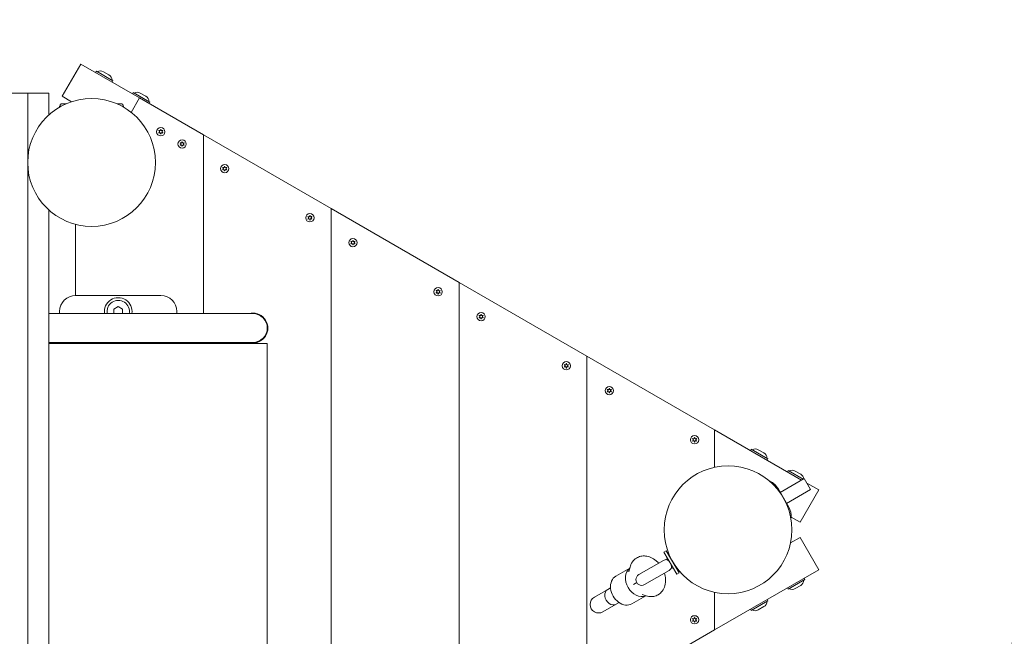
# Model space of a CAD drawing. Units: millimetres. Extents: x -4534 to 4839, y -3372 to 4374.
# Drawn here: x -26 to 898, y 2247 to 2826 of the extents above; entities that cross this region are included whole.
import ezdxf

# ---------------------------------------------------------------- set-up
doc = ezdxf.new("R2010")
doc.units = ezdxf.units.MM
doc.layers.add('Opvangzone', color=7, linetype='Continuous', true_color=0x00a19a)
doc.layers.add('Toestel 2D', color=7, linetype='Continuous', lineweight=20)

# ---------------------------------------------------------------- blocks, each defined once
blk = doc.blocks.new('WP-GT50-3')
at = {"layer": 'Opvangzone'}
h = blk.add_hatch(dxfattribs=at)
h.set_pattern_fill('GRAVEL', color=256, scale=2135.774731, angle=45, style=0)
h.set_pattern_definition([(273.0128, (-7199.18, -569.97), (1510.2208, -25673.7535), [287.34, -28446.57]), (229.9697, (-7184.08, -856.92), (16612.42875, 19632.87034), [493.08, -48815.11]), (177.5104, (-7501.22, -1234.47), (31714.6367, -1510.2208), [347.68, -34420.22]), (312.2737, (-7712.66, -2201.01), (-28694.1951, 31714.6367), [449.02, -44453.07]), (337.8337, (-7410.61, -2533.26), (-25673.7535, 10571.5456), [440.3, -43589.82]), (42.2737, (-7002.85, -2699.39), (-31714.6367, -28694.1951), [449.02, -44453.07]), (82.69424, (-6670.6, -2397.34), (-4530.6624, -34735.0783), [593.81, -58786.876]), (117.2553, (-6595.09, -1808.355), (-22653.31193, 43796.4031), [560.615, -55500.93]), (166.4296, (-6851.83, -1309.98), (-31714.6367, 7551.104), [450.54, -44603.676]), (220.2364, (-7289.8, -1204.27), (18122.6495, 15102.208), [514.36, -25203.77]), (267.39744, (-7682.45, -1536.515), (-1510.2208, -34735.0783), [665.18, -65853.143]), (183.814, (-6202.43, -721), (-19632.8703, -1510.2208), [227.03, -22476.56]), (216.4692, (-6428.97, -736.1), (22653.3119, 16612.4288), [431.93, -42761.44]), (270, (-6776.3, -992.8), (1510.22, -1510.22), [302.04, -2718.4]), (248.1986, (-7063.26, -917.32), (4530.6624, 10571.5456), [162.66, -16102.92]), (336.8014, (-7123.67, -1068.35), (-6040.883, 3020.442), [230.03, -11271.47]), (75.9638, (-6912.24, -1158.96), (1510.221, 7551.104), [373.6, -12080]), (206.565, (-6821.6, -796.5), (4530.662, 1510.22), [270.16, -6483.76]), (61.3895, (-7999.6, -1944.27), (10571.5456, 19632.8703), [378.46, -37467.565]), (115.3462, (-7818.37, -1612.03), (10571.5456, -22653.312), [317.51, -31433.07]), (338.1986, (-7123.67, -494.46), (-10571.5456, 4530.6624), [325.31, -15940.27]), (28.6105, (-6821.63, -615.28), (-19632.8703, -10571.5456), [378.46, -37467.57]), (24.444, (-7063.26, -2880.6), (-10571.5456, -4530.6624), [364.96, -17883.1]), (339.7751, (-6731.01, -2729.59), (-24163.5327, 9061.3248), [305.8, -30273.84]), (111.8014, (-5598.35, -1989.58), (-4530.6624, 10571.5456), [325.31, -15940.27]), (62.354, (-5719.16, -1687.54), (-13591.9872, -25673.7535), [358.02, -35444.09]), (114.444, (-6338.35, -2729.6), (4530.6624, -10571.5456), [182.48, -18065.59]), (146.31, (-5688.96, -2080.2), (-7551.104, 4530.662), [108.9, -10781.45]), (210.964, (-5779.57, -2019.8), (6040.883, 3020.442), [440.3, -8365.72]), (231.009, (-6157.13, -2246.32), (13591.9872, 16612.4288), [408.04, -40395.88]), (348.69, (-6776.3, -1294.9), (-4530.662, 1510.22), [308.03, -7392.62]), (38.1572, (-6474.274, -1355.29), (28694.1951, 22653.3119), [537.775, -53239.66]), (105.9454, (-6051.41, -1023.04), (4530.6624, -16612.4288), [219.89, -21769.26]), (135, (-6111.8, -811.6), (-3020.44, 3e-13), [128.15, -2007.63]), (165.2564, (-6232.64, -2231.22), (16612.4288, -4530.6624), [296.71, -29374.42]), (93.0128, (-6519.58, -2155.7), (-1510.2208, 25673.7535), [574.68, -28159.23]), (45, (-6549.8, -1581.8), (0, 3020.44), [555.3, -1580.47]), (10.3048, (-6157.13, -1189.16), (25673.7535, 4530.6624), [337.7, -33431.87]), (299.0546, (-5824.88, -1128.76), (4530.662, -7551.104), [310.97, -15237.7]), (252.646, (-5673.86, -1400.595), (-13591.9872, -43796.4031), [506.32, -50125.51]), (220.4261, (-5824.88, -1883.87), (-21143.09114, -18122.64955), [535.65, -53029.31])])
edge = h.paths.add_edge_path()
edge.add_line((-33.48, 2821.48), (789.08, 2346.58))
edge.add_line((789.08, 2346.58), (606.85, 2241.37))
edge.add_line((606.85, 2241.37), (888.29, 1989.47))
edge.add_line((888.29, 1989.47), (312.78, 1657.2))
edge.add_line((312.78, 1657.2), (235.35, 2026.88))
edge.add_line((235.35, 2026.88), (-33.48, 1871.67))
edge.add_line((-33.48, 1871.67), (-33.48, 1143.58))
edge.add_line((-33.48, 1143.58), (-1344.92, 1143.58))
edge.add_arc((-33.48, 1871.67), 1500, 209.03852, 246.02917)
edge.add_arc((312.78, 1657.2), 1500, 230.42321, 300)
edge.add_line((1062.78, 358.16), (1638.29, 690.43))
edge.add_arc((888.29, 1989.47), 1500, 300, 382.62285)
edge.add_arc((789.08, 2346.58), 1500, 8.42952, 60)
edge.add_line((1539.08, 3645.62), (716.52, 4120.52))
edge.add_arc((-33.48, 2821.48), 1500, 60, 150.96148)
edge.add_line((-1344.92, 3549.58), (-33.48, 3549.58))
edge.add_line((-33.48, 3549.58), (-33.48, 2821.48))
at = {"layer": 'Toestel 2D'}
for p, q in [((13.89, 2753.72), (31.39, 2784.03)), ((86.52, 2752.2), (31.39, 2784.03)), ((45.99, 2777.33), (45.24, 2776.03)), ((45.99, 2777.33), (61.58, 2768.33)), ((52.59, 2776.75), (57.79, 2773.75)), ((61.58, 2768.33), (60.83, 2767.03)), ((-53.48, 2756.58), (-18.48, 2756.58)), ((-18.48, 2756.58), (1.52, 2756.58)), ((-18.48, 1936.58), (-18.48, 2756.58)), ((1.52, 2736.3), (1.52, 2756.58)), ((80.63, 2757.33), (79.88, 2756.03)), ((80.63, 2757.33), (96.22, 2748.33)), ((87.23, 2756.75), (92.43, 2753.75)), ((13.1, 2746.58), (16.84, 2746.58)), ((22.79, 2748.58), (13.89, 2753.72)), ((66.2, 2746.58), (69.94, 2746.58)), ((86.52, 2752.2), (78.7, 2738.66)), ((146.52, 2717.56), (86.52, 2752.2)), ((96.22, 2748.33), (95.47, 2747.03)), ((13.02, 2744.38), (11.52, 2744.38)), ((11.52, 2743.58), (11.52, 2744.38)), ((11.52, 2743.58), (11.59, 2743.58)), ((71.52, 2744.38), (70.02, 2744.38)), ((71.45, 2743.58), (71.52, 2743.58)), ((71.52, 2743.58), (71.52, 2744.38)), ((146.52, 2717.56), (146.52, 2549.58)), ((266.52, 2648.28), (146.52, 2717.56)), ((146.52, 2717.56), (146.52, 2549.58)), ((1.52, 2046.3), (1.52, 2646.86)), ((266.52, 2648.28), (266.52, 2044.88)), ((386.52, 2578.99), (266.52, 2648.28)), ((266.52, 2044.88), (266.52, 2648.28)), ((26.52, 2566.58), (26.52, 2633.48)), ((26.52, 2633.48), (26.52, 2566.58)), ((386.52, 2114.16), (386.52, 2578.99)), ((506.52, 2509.71), (386.52, 2578.99)), ((386.52, 2578.99), (386.52, 2114.16)), ((106.52, 2566.58), (26.52, 2566.58)), ((11.52, 2551.58), (11.52, 2549.58)), ((62.48, 2553.81), (66.44, 2556.2)), ((62.55, 2549.58), (62.48, 2553.81)), ((66.44, 2556.2), (70.48, 2553.96)), ((70.48, 2553.96), (70.56, 2549.58)), ((121.52, 2549.58), (121.52, 2551.58)), ((129.52, 2549.58), (1.52, 2549.58)), ((193.02, 2549.58), (129.52, 2549.58)), ((129.52, 2522.58), (1.52, 2522.58)), ((129.52, 2521.58), (1.52, 2521.58)), ((129.52, 2522.58), (193.02, 2522.58)), ((129.52, 2521.58), (193.02, 2521.58)), ((193.02, 2522.58), (193.02, 2521.58)), ((193.02, 2521.58), (206.52, 2521.58)), ((206.52, 2171.58), (206.52, 2521.58)), ((506.52, 2183.44), (506.52, 2509.71)), ((626.52, 2440.43), (506.52, 2509.71)), ((506.52, 2183.44), (506.52, 2509.71)), ((708.08, 2393.34), (626.52, 2440.43)), ((626.52, 2405.25), (626.52, 2440.43)), ((660.87, 2422.33), (660.12, 2421.03)), ((660.87, 2422.33), (676.46, 2413.33)), ((667.47, 2421.75), (672.66, 2418.75)), ((676.46, 2413.33), (675.71, 2412.03)), ((688.04, 2381.77), (710.55, 2394.77)), ((695.51, 2402.33), (694.76, 2401.03)), ((695.51, 2402.33), (709.58, 2394.21)), ((702.11, 2401.75), (707.31, 2398.75)), ((716.55, 2384.38), (710.55, 2394.77)), ((679.07, 2391.3), (678.44, 2392.4)), ((696.04, 2367.92), (686.04, 2385.24)), ((724.21, 2384.03), (713.03, 2390.48)), ((694.04, 2371.38), (716.55, 2384.38)), ((724.21, 2384.03), (706.71, 2353.72)), ((698.44, 2357.76), (697.81, 2358.85)), ((706.71, 2353.72), (698.45, 2358.49)), ((706.71, 2339.44), (697.81, 2334.3)), ((706.71, 2339.44), (724.21, 2309.13)), ((581.11, 2326.97), (578.95, 2325.72)), ((590.95, 2304.94), (578.95, 2325.72)), ((593.11, 2306.19), (581.11, 2326.97)), ((581.64, 2318.51), (581.95, 2320.52)), ((584.11, 2321.77), (584.38, 2321.92)), ((545.99, 2307.08), (546.96, 2311.18)), ((547.06, 2311.57), (546.81, 2310.63)), ((578.41, 2317.81), (555.33, 2304.49)), ((590.11, 2311.38), (590.38, 2311.53)), ((533.7, 2303.06), (546.84, 2310.64)), ((560.75, 2295.09), (583.83, 2308.42)), ((586.06, 2310.87), (587.95, 2310.13)), ((593.11, 2306.19), (590.95, 2304.94)), ((724.21, 2309.13), (626.52, 2252.72)), ((553.34, 2297.08), (550.36, 2295.36)), ((711.1, 2299.83), (695.51, 2290.83)), ((707.31, 2294.4), (702.11, 2291.4)), ((711.1, 2299.83), (710.35, 2301.13)), ((526.07, 2290.57), (513.62, 2283.38)), ((528.78, 2292.14), (526.07, 2290.57)), ((548.7, 2277.08), (561.84, 2284.66)), ((562.36, 2284.5), (558.33, 2285.71)), ((626.52, 2252.72), (626.52, 2287.91)), ((695.51, 2290.83), (694.76, 2292.13)), ((521.62, 2269.52), (534.07, 2276.71)), ((536.78, 2278.28), (534.07, 2276.71)), ((676.46, 2279.83), (660.87, 2270.83)), ((672.66, 2274.4), (667.47, 2271.4)), ((676.46, 2279.83), (675.71, 2281.13)), ((660.87, 2270.83), (660.12, 2272.13)), ((506.52, 2183.44), (626.52, 2252.72))]:
    blk.add_line(p, q, dxfattribs=at)
for centre, radius in [((41.52, 2691.58), 60), ((106.52, 2720.45), 3.9), ((126.52, 2708.9), 3.9), ((166.52, 2685.8), 3.9), ((246.52, 2639.62), 3.9), ((286.9, 2616.3), 3.9), ((366.9, 2570.12), 3.9), ((407.27, 2546.8), 3.9), ((487.27, 2500.62), 3.9), ((527.65, 2477.3), 3.9), ((607.65, 2431.12), 3.9), ((639.08, 2346.58), 60), ((607.65, 2262.04), 3.9)]:
    blk.add_circle(centre, radius, dxfattribs=at)
for centre, radius, start, end in [((49.66, 2771.67), 5.86, 60, 118.49765), ((54.85, 2768.67), 5.86, 1.50235, 60), ((84.3, 2751.67), 5.86, 60, 118.49765), ((15.58, 2744.71), 3.63, 160.79508, 181.46884), ((13.1, 2745.58), 1, 90, 160.79508), ((16.84, 2745.58), 1, 63.03505, 90), ((66.2, 2745.58), 1, 90, 116.96495), ((69.94, 2745.58), 1, 19.20492, 90), ((67.46, 2744.71), 3.63, 358.53116, 19.20492), ((89.5, 2748.67), 5.86, 1.50235, 60), ((12.2, 2744.63), 0.25, 181.46884, 270), ((70.83, 2744.63), 0.25, 270, 358.53116), ((106.52, 2720.45), 2.1, 144.74725, 155.25275), ((106.52, 2720.45), 2.1, 204.74725, 215.25275), ((104.42, 2720.45), 0.9, 292.02431, 67.97569), ((105.47, 2722.26), 0.9, 232.02431, 7.97569), ((105.47, 2718.63), 0.9, 352.02431, 127.97569), ((106.52, 2720.45), 2.1, 84.74725, 95.25275), ((106.52, 2720.45), 2.1, 264.74725, 275.25275), ((107.57, 2722.26), 0.9, 172.02431, 307.97569), ((107.57, 2718.63), 0.9, 52.02431, 187.97569), ((108.62, 2720.45), 0.9, 112.02431, 247.97569), ((106.52, 2720.45), 2.1, 24.74725, 35.25275), ((106.52, 2720.45), 2.1, 324.74725, 335.25275), ((126.52, 2708.9), 2.1, 144.74725, 155.25275), ((124.42, 2708.9), 0.9, 292.02431, 67.97569), ((125.47, 2710.72), 0.9, 232.02431, 7.97569), ((126.52, 2708.9), 2.1, 84.74725, 95.25275), ((127.57, 2710.72), 0.9, 172.02431, 307.97569), ((128.62, 2708.9), 0.9, 112.02431, 247.97569), ((126.52, 2708.9), 2.1, 24.74725, 35.25275), ((126.52, 2708.9), 2.1, 204.74725, 215.25275), ((125.47, 2707.08), 0.9, 352.02431, 127.97569), ((126.52, 2708.9), 2.1, 264.74725, 275.25275), ((127.57, 2707.08), 0.9, 52.02431, 187.97569), ((126.52, 2708.9), 2.1, 324.74725, 335.25275), ((166.52, 2685.8), 2.1, 144.74725, 155.25275), ((166.52, 2685.8), 2.1, 204.74725, 215.25275), ((164.42, 2685.8), 0.9, 292.02431, 67.97569), ((165.47, 2687.62), 0.9, 232.02431, 7.97569), ((165.47, 2683.99), 0.9, 352.02431, 127.97569), ((166.52, 2685.8), 2.1, 84.74725, 95.25275), ((166.52, 2685.8), 2.1, 264.74725, 275.25275), ((167.57, 2687.62), 0.9, 172.02431, 307.97569), ((167.57, 2683.99), 0.9, 52.02431, 187.97569), ((168.62, 2685.8), 0.9, 112.02431, 247.97569), ((166.52, 2685.8), 2.1, 24.74725, 35.25275), ((166.52, 2685.8), 2.1, 324.74725, 335.25275), ((246.52, 2639.62), 2.1, 144.74725, 155.25275), ((246.52, 2639.62), 2.1, 204.74725, 215.25275), ((244.42, 2639.62), 0.9, 292.02431, 67.97569), ((245.47, 2641.43), 0.9, 232.02431, 7.97569), ((245.47, 2637.8), 0.9, 352.02431, 127.97569), ((246.52, 2639.62), 2.1, 84.74725, 95.25275), ((246.52, 2639.62), 2.1, 264.74725, 275.25275), ((247.57, 2641.43), 0.9, 172.02431, 307.97569), ((247.57, 2637.8), 0.9, 52.02431, 187.97569), ((248.62, 2639.62), 0.9, 112.02431, 247.97569), ((246.52, 2639.62), 2.1, 24.74725, 35.25275), ((246.52, 2639.62), 2.1, 324.74725, 335.25275), ((286.9, 2616.3), 2.1, 144.74725, 155.25275), ((284.8, 2616.3), 0.9, 292.02431, 67.97569), ((285.85, 2618.12), 0.9, 232.02431, 7.97569), ((286.9, 2616.3), 2.1, 84.74725, 95.25275), ((287.95, 2618.12), 0.9, 172.02431, 307.97569), ((289, 2616.3), 0.9, 112.02431, 247.97569), ((286.9, 2616.3), 2.1, 24.74725, 35.25275), ((286.9, 2616.3), 2.1, 204.74725, 215.25275), ((285.85, 2614.49), 0.9, 352.02431, 127.97569), ((286.9, 2616.3), 2.1, 264.74725, 275.25275), ((287.95, 2614.49), 0.9, 52.02431, 187.97569), ((286.52, 2616.52), 2.5, 325.81948, 334.18052), ((286.9, 2616.3), 2.1, 324.74725, 335.25275), ((366.9, 2570.12), 2.1, 144.74725, 155.25275), ((364.8, 2570.12), 0.9, 292.02431, 67.97569), ((365.85, 2571.93), 0.9, 232.02431, 7.97569), ((366.9, 2570.12), 2.1, 84.74725, 95.25275), ((367.95, 2571.93), 0.9, 172.02431, 307.97569), ((369, 2570.12), 0.9, 112.02431, 247.97569), ((366.9, 2570.12), 2.1, 24.74725, 35.25275), ((26.52, 2551.58), 15, 90, 180), ((66.52, 2551.58), 13, 351.15012, 188.84988), ((66.52, 2551.58), 10.5, 349.01942, 190.98058), ((106.52, 2551.58), 15, 0, 90), ((366.9, 2570.12), 2.1, 204.74725, 215.25275), ((365.85, 2568.3), 0.9, 352.02431, 127.97569), ((366.9, 2570.12), 2.1, 264.74725, 275.25275), ((367.95, 2568.3), 0.9, 52.02431, 187.97569), ((366.52, 2570.33), 2.5, 325.81948, 334.18052), ((366.9, 2570.12), 2.1, 324.74725, 335.25275), ((193.02, 2536.08), 14, 270, 105.35889), ((193.02, 2536.08), 13.5, 270, 90), ((407.27, 2546.8), 2.1, 144.74725, 155.25275), ((407.27, 2546.8), 2.1, 204.74725, 215.25275), ((405.17, 2546.8), 0.9, 292.02431, 67.97569), ((406.22, 2548.62), 0.9, 232.02431, 7.97569), ((406.22, 2544.99), 0.9, 352.02431, 127.97569), ((407.27, 2546.8), 2.1, 84.74725, 95.25275), ((407.27, 2546.8), 2.1, 264.74725, 275.25275), ((406.52, 2547.24), 2.5, 283.59918, 291.30082), ((408.32, 2548.62), 0.9, 172.02431, 307.97569), ((408.32, 2544.99), 0.9, 52.02431, 187.97569), ((409.37, 2546.8), 0.9, 112.02431, 247.97569), ((406.52, 2547.24), 2.5, 326.0619, 333.9381), ((406.52, 2547.24), 2.5, 8.69918, 16.40082), ((407.27, 2546.8), 2.1, 24.74725, 35.25275), ((407.27, 2546.8), 2.1, 324.74725, 335.25275), ((487.27, 2500.62), 2.1, 144.74725, 155.25275), ((487.27, 2500.62), 2.1, 204.74725, 215.25275), ((485.17, 2500.62), 0.9, 292.02431, 67.97569), ((486.22, 2502.43), 0.9, 232.02431, 7.97569), ((486.22, 2498.8), 0.9, 352.02431, 127.97569), ((487.27, 2500.62), 2.1, 84.74725, 95.25275), ((487.27, 2500.62), 2.1, 264.74725, 275.25275), ((486.52, 2501.05), 2.5, 283.59918, 291.30082), ((488.32, 2502.43), 0.9, 172.02431, 307.97569), ((488.32, 2498.8), 0.9, 52.02431, 187.97569), ((489.37, 2500.62), 0.9, 112.02431, 247.97569), ((486.52, 2501.05), 2.5, 326.0619, 333.9381), ((486.52, 2501.05), 2.5, 8.69918, 16.40082), ((487.27, 2500.62), 2.1, 24.74725, 35.25275), ((487.27, 2500.62), 2.1, 324.74725, 335.25275), ((527.65, 2477.3), 2.1, 144.74725, 155.25275), ((525.55, 2477.3), 0.9, 292.02431, 67.97569), ((526.6, 2479.12), 0.9, 232.02431, 7.97569), ((527.65, 2477.3), 2.1, 84.74725, 95.25275), ((528.7, 2479.12), 0.9, 172.02431, 307.97569), ((529.75, 2477.3), 0.9, 112.02431, 247.97569), ((526.52, 2477.96), 2.5, 356.87305, 7.24594), ((527.65, 2477.3), 2.1, 24.74725, 35.25275), ((527.65, 2477.3), 2.1, 204.74725, 215.25275), ((526.6, 2475.49), 0.9, 352.02431, 127.97569), ((527.65, 2477.3), 2.1, 264.74725, 275.25275), ((526.52, 2477.96), 2.5, 292.75406, 303.12695), ((528.7, 2475.49), 0.9, 52.02431, 187.97569), ((526.52, 2477.96), 2.5, 319.74451, 340.25549), ((527.65, 2477.3), 2.1, 324.74725, 335.25275), ((607.65, 2431.12), 2.1, 144.74725, 155.25275), ((605.55, 2431.12), 0.9, 292.02431, 67.97569), ((606.6, 2432.93), 0.9, 232.02431, 7.97569), ((607.65, 2431.12), 2.1, 84.74725, 95.25275), ((608.7, 2432.93), 0.9, 172.02431, 307.97569), ((609.75, 2431.12), 0.9, 112.02431, 247.97569), ((606.52, 2431.77), 2.5, 356.87305, 7.24594), ((607.65, 2431.12), 2.1, 24.74725, 35.25275), ((607.65, 2431.12), 2.1, 204.74725, 215.25275), ((606.6, 2429.3), 0.9, 352.02431, 127.97569), ((607.65, 2431.12), 2.1, 264.74725, 275.25275), ((606.52, 2431.77), 2.5, 292.75406, 303.12695), ((608.7, 2429.3), 0.9, 52.02431, 187.97569), ((606.52, 2431.77), 2.5, 319.74451, 340.25549), ((607.65, 2431.12), 2.1, 324.74725, 335.25275), ((664.54, 2416.67), 5.86, 60, 118.49765), ((669.73, 2413.67), 5.86, 1.50235, 60), ((699.18, 2396.67), 5.86, 60, 118.49765), ((704.37, 2393.67), 5.86, 8.60759, 60), ((669, 2374.77), 20, 31.56938, 61.82911), ((678.45, 2358.4), 20, 358.17089, 28.43062), ((581.12, 2313.12), 5.43, 84.43436, 120), ((558.04, 2299.79), 5.43, 120, 300), ((581.12, 2313.12), 5.43, 300, 335.56564), ((704.37, 2299.48), 5.86, 300, 358.49765), ((517.62, 2276.45), 8, 120, 300), ((699.18, 2296.48), 5.86, 241.50235, 300), ((669.73, 2279.48), 5.86, 300, 358.49765), ((664.54, 2276.48), 5.86, 241.50235, 300), ((607.65, 2262.04), 2.1, 144.74725, 155.25275), ((607.65, 2262.04), 2.1, 204.74725, 215.25275), ((605.55, 2262.04), 0.9, 292.02431, 67.97569), ((606.6, 2263.86), 0.9, 232.02431, 7.97569), ((606.6, 2260.22), 0.9, 352.02431, 127.97569), ((607.65, 2262.04), 2.1, 84.74725, 95.25275), ((607.65, 2262.04), 2.1, 264.74725, 275.25275), ((606.52, 2261.39), 2.5, 56.87305, 67.24594), ((608.7, 2263.86), 0.9, 172.02431, 307.97569), ((608.7, 2260.22), 0.9, 52.02431, 187.97569), ((606.52, 2261.39), 2.5, 19.74451, 40.25549), ((609.75, 2262.04), 0.9, 112.02431, 247.97569), ((606.52, 2261.39), 2.5, 352.75406, 3.12695), ((607.65, 2262.04), 2.1, 24.74725, 35.25275), ((607.65, 2262.04), 2.1, 324.74725, 335.25275)]:
    blk.add_arc(centre, radius, start, end, dxfattribs=at)
for centre, major_axis, ratio, start_param, end_param in [((541.2, 2290.07), (-7.5, 12.99), 0.766044, 0, 3.141593), ((555.12, 2298.1), (-7.5, 12.99), 0.766044, 0.082988, 3.058605), ((530.07, 2283.64), (-4, 6.93), 0.780726, 0, 3.141593)]:
    blk.add_ellipse(centre, major_axis=major_axis, ratio=ratio, start_param=start_param, end_param=end_param, dxfattribs=at)
for points in [[(104.76, 2721.28), (104.71, 2721.3), (104.66, 2721.31), (104.61, 2721.32)], [(104.61, 2719.57), (104.66, 2719.58), (104.71, 2719.59), (104.76, 2719.61)], [(104.92, 2719.34), (104.88, 2719.3), (104.84, 2719.27), (104.8, 2719.23)], [(106.33, 2718.35), (106.34, 2718.4), (106.35, 2718.45), (106.36, 2718.5)], [(106.68, 2718.5), (106.68, 2718.45), (106.7, 2718.4), (106.71, 2718.35)], [(108.23, 2719.23), (108.2, 2719.27), (108.16, 2719.3), (108.12, 2719.34)], [(108.43, 2721.32), (108.38, 2721.31), (108.33, 2721.3), (108.28, 2721.28)], [(108.28, 2719.61), (108.33, 2719.59), (108.38, 2719.58), (108.43, 2719.57)], [(124.76, 2709.73), (124.71, 2709.75), (124.66, 2709.77), (124.61, 2709.78)], [(128.43, 2709.78), (128.38, 2709.77), (128.33, 2709.75), (128.28, 2709.73)], [(124.61, 2708.02), (124.66, 2708.03), (124.71, 2708.04), (124.76, 2708.06)], [(124.92, 2707.79), (124.88, 2707.76), (124.84, 2707.72), (124.8, 2707.69)], [(126.33, 2706.81), (126.34, 2706.86), (126.35, 2706.9), (126.36, 2706.95)], [(126.68, 2706.95), (126.68, 2706.9), (126.7, 2706.86), (126.71, 2706.81)], [(128.23, 2707.69), (128.2, 2707.72), (128.16, 2707.76), (128.12, 2707.79)], [(128.28, 2708.06), (128.33, 2708.04), (128.38, 2708.03), (128.43, 2708.02)], [(164.76, 2686.64), (164.71, 2686.66), (164.66, 2686.67), (164.61, 2686.68)], [(164.61, 2684.93), (164.66, 2684.94), (164.71, 2684.95), (164.76, 2684.97)], [(164.92, 2684.69), (164.88, 2684.66), (164.84, 2684.63), (164.8, 2684.59)], [(166.33, 2683.71), (166.34, 2683.76), (166.35, 2683.81), (166.36, 2683.86)], [(166.68, 2683.86), (166.68, 2683.81), (166.7, 2683.76), (166.71, 2683.71)], [(168.23, 2684.59), (168.2, 2684.63), (168.16, 2684.66), (168.12, 2684.69)], [(168.43, 2686.68), (168.38, 2686.67), (168.33, 2686.66), (168.28, 2686.64)], [(168.28, 2684.97), (168.33, 2684.95), (168.38, 2684.94), (168.43, 2684.93)], [(244.76, 2640.45), (244.71, 2640.47), (244.66, 2640.48), (244.61, 2640.5)], [(244.61, 2638.74), (244.66, 2638.75), (244.71, 2638.76), (244.76, 2638.78)], [(244.92, 2638.51), (244.88, 2638.48), (244.84, 2638.44), (244.8, 2638.4)], [(246.33, 2637.52), (246.34, 2637.57), (246.35, 2637.62), (246.36, 2637.67)], [(246.68, 2637.67), (246.68, 2637.62), (246.7, 2637.57), (246.71, 2637.52)], [(248.23, 2638.4), (248.2, 2638.44), (248.16, 2638.48), (248.12, 2638.51)], [(248.43, 2640.5), (248.38, 2640.48), (248.33, 2640.47), (248.28, 2640.45)], [(248.28, 2638.78), (248.33, 2638.76), (248.38, 2638.75), (248.43, 2638.74)], [(285.13, 2617.14), (285.09, 2617.16), (285.04, 2617.17), (284.99, 2617.18)], [(288.8, 2617.18), (288.75, 2617.17), (288.71, 2617.16), (288.66, 2617.14)], [(284.99, 2615.43), (285.04, 2615.44), (285.09, 2615.45), (285.13, 2615.47)], [(285.29, 2615.19), (285.25, 2615.16), (285.22, 2615.13), (285.18, 2615.09)], [(286.7, 2614.21), (286.72, 2614.26), (286.73, 2614.31), (286.74, 2614.36)], [(287.06, 2614.36), (287.06, 2614.31), (287.07, 2614.26), (287.09, 2614.21)], [(288.61, 2615.09), (288.58, 2615.13), (288.54, 2615.16), (288.5, 2615.19)], [(288.66, 2615.47), (288.71, 2615.45), (288.75, 2615.44), (288.8, 2615.43)], [(365.13, 2570.95), (365.09, 2570.97), (365.04, 2570.98), (364.99, 2571)], [(368.8, 2571), (368.75, 2570.98), (368.71, 2570.97), (368.66, 2570.95)], [(364.99, 2569.24), (365.04, 2569.25), (365.09, 2569.26), (365.13, 2569.28)], [(365.29, 2569.01), (365.25, 2568.98), (365.22, 2568.94), (365.18, 2568.9)], [(366.7, 2568.02), (366.72, 2568.07), (366.73, 2568.12), (366.74, 2568.17)], [(367.06, 2568.17), (367.06, 2568.12), (367.07, 2568.07), (367.09, 2568.02)], [(368.61, 2568.9), (368.58, 2568.94), (368.54, 2568.98), (368.5, 2569.01)], [(368.66, 2569.28), (368.71, 2569.26), (368.75, 2569.25), (368.8, 2569.24)], [(405.51, 2547.64), (405.46, 2547.66), (405.42, 2547.67), (405.37, 2547.68)], [(405.37, 2545.93), (405.42, 2545.94), (405.46, 2545.95), (405.51, 2545.97)], [(405.67, 2545.69), (405.63, 2545.66), (405.59, 2545.63), (405.56, 2545.59)], [(407.08, 2544.71), (407.1, 2544.76), (407.11, 2544.81), (407.12, 2544.86)], [(407.43, 2544.86), (407.44, 2544.81), (407.45, 2544.76), (407.47, 2544.71)], [(408.99, 2545.59), (408.95, 2545.63), (408.92, 2545.66), (408.88, 2545.69)], [(409.18, 2547.68), (409.13, 2547.67), (409.08, 2547.66), (409.04, 2547.64)], [(409.04, 2545.97), (409.08, 2545.95), (409.13, 2545.94), (409.18, 2545.93)], [(485.51, 2501.45), (485.46, 2501.47), (485.42, 2501.48), (485.37, 2501.5)], [(485.37, 2499.74), (485.42, 2499.75), (485.46, 2499.76), (485.51, 2499.78)], [(485.67, 2499.51), (485.63, 2499.48), (485.59, 2499.44), (485.56, 2499.4)], [(487.08, 2498.52), (487.1, 2498.57), (487.11, 2498.62), (487.12, 2498.67)], [(487.43, 2498.67), (487.44, 2498.62), (487.45, 2498.57), (487.47, 2498.52)], [(488.99, 2499.4), (488.95, 2499.44), (488.92, 2499.48), (488.88, 2499.51)], [(489.18, 2501.5), (489.13, 2501.48), (489.08, 2501.47), (489.04, 2501.45)], [(489.04, 2499.78), (489.08, 2499.76), (489.13, 2499.75), (489.18, 2499.74)], [(525.89, 2478.14), (525.84, 2478.16), (525.79, 2478.17), (525.74, 2478.18)], [(529.56, 2478.18), (529.51, 2478.17), (529.46, 2478.16), (529.41, 2478.14)], [(525.74, 2476.43), (525.79, 2476.44), (525.84, 2476.45), (525.89, 2476.47)], [(526.05, 2476.19), (526.01, 2476.16), (525.97, 2476.13), (525.94, 2476.09)], [(527.46, 2475.21), (527.47, 2475.26), (527.49, 2475.31), (527.49, 2475.36)], [(527.81, 2475.36), (527.82, 2475.31), (527.83, 2475.26), (527.84, 2475.21)], [(529.37, 2476.09), (529.33, 2476.13), (529.3, 2476.16), (529.26, 2476.19)], [(529.41, 2476.47), (529.46, 2476.45), (529.51, 2476.44), (529.56, 2476.43)], [(605.89, 2431.95), (605.84, 2431.97), (605.79, 2431.98), (605.74, 2432)], [(609.56, 2432), (609.51, 2431.98), (609.46, 2431.97), (609.41, 2431.95)], [(605.74, 2430.24), (605.79, 2430.25), (605.84, 2430.26), (605.89, 2430.28)], [(606.05, 2430.01), (606.01, 2429.98), (605.97, 2429.94), (605.94, 2429.9)], [(607.46, 2429.02), (607.47, 2429.07), (607.49, 2429.12), (607.49, 2429.17)], [(607.81, 2429.17), (607.82, 2429.12), (607.83, 2429.07), (607.84, 2429.02)], [(609.37, 2429.9), (609.33, 2429.94), (609.3, 2429.98), (609.26, 2430.01)], [(609.41, 2430.28), (609.46, 2430.26), (609.51, 2430.25), (609.56, 2430.24)], [(605.89, 2262.87), (605.84, 2262.89), (605.79, 2262.91), (605.74, 2262.92)], [(605.74, 2261.16), (605.79, 2261.17), (605.84, 2261.19), (605.89, 2261.2)], [(606.05, 2260.93), (606.01, 2260.9), (605.97, 2260.86), (605.94, 2260.83)], [(607.46, 2259.95), (607.47, 2260), (607.49, 2260.05), (607.49, 2260.1)], [(607.81, 2260.1), (607.82, 2260.05), (607.83, 2260), (607.84, 2259.95)], [(609.37, 2260.83), (609.33, 2260.86), (609.3, 2260.9), (609.26, 2260.93)], [(609.56, 2262.92), (609.51, 2262.91), (609.46, 2262.89), (609.41, 2262.87)], [(609.41, 2261.2), (609.46, 2261.19), (609.51, 2261.17), (609.56, 2261.16)]]:
    blk.add_open_spline(points, degree=3, dxfattribs=at)
for points, knots in [([(104.8, 2721.66), (104.81, 2721.65), (104.82, 2721.64), (104.85, 2721.61), (104.88, 2721.58), (104.92, 2721.55)], [-0.23008708, -0.23008708, -0.23008708, -0.23008708, -0.22753323, -0.22753323, -0.21489418, -0.21489418, -0.21489418, -0.21489418]), ([(106.36, 2722.39), (106.36, 2722.4), (106.36, 2722.4), (106.35, 2722.45), (106.34, 2722.5), (106.33, 2722.54)], [0, 0, 0, 0, 0.00239185, 0.00239185, 0.01519092, 0.01519092, 0.01519092, 0.01519092]), ([(106.71, 2722.54), (106.71, 2722.53), (106.71, 2722.52), (106.69, 2722.47), (106.68, 2722.43), (106.68, 2722.39)], [-0.23008708, -0.23008708, -0.23008708, -0.23008708, -0.22753323, -0.22753323, -0.21489418, -0.21489418, -0.21489418, -0.21489418]), ([(108.12, 2721.55), (108.13, 2721.56), (108.14, 2721.56), (108.17, 2721.6), (108.21, 2721.63), (108.23, 2721.66)], [0, 0, 0, 0, 0.00239185, 0.00239185, 0.01519092, 0.01519092, 0.01519092, 0.01519092]), ([(124.8, 2710.11), (124.81, 2710.1), (124.82, 2710.1), (124.85, 2710.06), (124.88, 2710.03), (124.92, 2710.01)], [-0.23008708, -0.23008708, -0.23008708, -0.23008708, -0.22753323, -0.22753323, -0.21489418, -0.21489418, -0.21489418, -0.21489418]), ([(126.36, 2710.84), (126.36, 2710.85), (126.36, 2710.86), (126.35, 2710.91), (126.34, 2710.95), (126.33, 2710.99)], [0, 0, 0, 0, 0.00239185, 0.00239185, 0.01519092, 0.01519092, 0.01519092, 0.01519092]), ([(126.71, 2710.99), (126.71, 2710.98), (126.71, 2710.97), (126.69, 2710.92), (126.68, 2710.88), (126.68, 2710.84)], [-0.23008708, -0.23008708, -0.23008708, -0.23008708, -0.22753323, -0.22753323, -0.21489418, -0.21489418, -0.21489418, -0.21489418]), ([(128.12, 2710.01), (128.13, 2710.01), (128.14, 2710.02), (128.17, 2710.05), (128.21, 2710.08), (128.23, 2710.11)], [0, 0, 0, 0, 0.00239185, 0.00239185, 0.01519092, 0.01519092, 0.01519092, 0.01519092]), ([(164.8, 2687.02), (164.81, 2687.01), (164.82, 2687), (164.85, 2686.97), (164.88, 2686.94), (164.92, 2686.91)], [-0.23008708, -0.23008708, -0.23008708, -0.23008708, -0.22753323, -0.22753323, -0.21489418, -0.21489418, -0.21489418, -0.21489418]), ([(166.36, 2687.75), (166.36, 2687.76), (166.36, 2687.76), (166.35, 2687.81), (166.34, 2687.85), (166.33, 2687.9)], [0, 0, 0, 0, 0.00239185, 0.00239185, 0.01519092, 0.01519092, 0.01519092, 0.01519092]), ([(166.71, 2687.9), (166.71, 2687.89), (166.71, 2687.88), (166.69, 2687.83), (166.68, 2687.79), (166.68, 2687.75)], [-0.23008708, -0.23008708, -0.23008708, -0.23008708, -0.22753323, -0.22753323, -0.21489418, -0.21489418, -0.21489418, -0.21489418]), ([(168.12, 2686.91), (168.13, 2686.92), (168.14, 2686.92), (168.17, 2686.96), (168.21, 2686.98), (168.23, 2687.02)], [0, 0, 0, 0, 0.00239185, 0.00239185, 0.01519092, 0.01519092, 0.01519092, 0.01519092]), ([(244.8, 2640.83), (244.81, 2640.82), (244.82, 2640.82), (244.85, 2640.78), (244.88, 2640.75), (244.92, 2640.73)], [-0.23008708, -0.23008708, -0.23008708, -0.23008708, -0.22753323, -0.22753323, -0.21489418, -0.21489418, -0.21489418, -0.21489418]), ([(246.36, 2641.56), (246.36, 2641.57), (246.36, 2641.58), (246.35, 2641.63), (246.34, 2641.67), (246.33, 2641.71)], [0, 0, 0, 0, 0.00239185, 0.00239185, 0.01519092, 0.01519092, 0.01519092, 0.01519092]), ([(246.71, 2641.71), (246.71, 2641.7), (246.71, 2641.69), (246.69, 2641.64), (246.68, 2641.6), (246.68, 2641.56)], [-0.23008708, -0.23008708, -0.23008708, -0.23008708, -0.22753323, -0.22753323, -0.21489418, -0.21489418, -0.21489418, -0.21489418]), ([(248.12, 2640.73), (248.13, 2640.73), (248.14, 2640.74), (248.17, 2640.77), (248.21, 2640.8), (248.23, 2640.83)], [0, 0, 0, 0, 0.00239185, 0.00239185, 0.01519092, 0.01519092, 0.01519092, 0.01519092]), ([(285.18, 2617.52), (285.19, 2617.51), (285.19, 2617.5), (285.23, 2617.47), (285.26, 2617.44), (285.29, 2617.41)], [-0.23008708, -0.23008708, -0.23008708, -0.23008708, -0.22753323, -0.22753323, -0.21489418, -0.21489418, -0.21489418, -0.21489418]), ([(286.74, 2618.25), (286.74, 2618.26), (286.74, 2618.26), (286.73, 2618.31), (286.72, 2618.35), (286.7, 2618.4)], [0, 0, 0, 0, 0.00239185, 0.00239185, 0.01519092, 0.01519092, 0.01519092, 0.01519092]), ([(287.09, 2618.4), (287.09, 2618.39), (287.08, 2618.38), (287.07, 2618.33), (287.06, 2618.29), (287.06, 2618.25)], [-0.23008708, -0.23008708, -0.23008708, -0.23008708, -0.22753323, -0.22753323, -0.21489418, -0.21489418, -0.21489418, -0.21489418]), ([(288.5, 2617.41), (288.51, 2617.42), (288.51, 2617.42), (288.55, 2617.46), (288.58, 2617.48), (288.61, 2617.52)], [0, 0, 0, 0, 0.00239185, 0.00239185, 0.01519092, 0.01519092, 0.01519092, 0.01519092]), ([(365.18, 2571.33), (365.19, 2571.32), (365.19, 2571.32), (365.23, 2571.28), (365.26, 2571.25), (365.29, 2571.23)], [-0.23008708, -0.23008708, -0.23008708, -0.23008708, -0.22753323, -0.22753323, -0.21489418, -0.21489418, -0.21489418, -0.21489418]), ([(366.74, 2572.06), (366.74, 2572.07), (366.74, 2572.08), (366.73, 2572.13), (366.72, 2572.17), (366.7, 2572.21)], [0, 0, 0, 0, 0.00239185, 0.00239185, 0.01519092, 0.01519092, 0.01519092, 0.01519092]), ([(367.09, 2572.21), (367.09, 2572.2), (367.08, 2572.19), (367.07, 2572.14), (367.06, 2572.1), (367.06, 2572.06)], [-0.23008708, -0.23008708, -0.23008708, -0.23008708, -0.22753323, -0.22753323, -0.21489418, -0.21489418, -0.21489418, -0.21489418]), ([(368.5, 2571.23), (368.51, 2571.23), (368.51, 2571.24), (368.55, 2571.27), (368.58, 2571.3), (368.61, 2571.33)], [0, 0, 0, 0, 0.00239185, 0.00239185, 0.01519092, 0.01519092, 0.01519092, 0.01519092]), ([(405.56, 2548.02), (405.56, 2548.01), (405.57, 2548), (405.61, 2547.97), (405.64, 2547.94), (405.67, 2547.91)], [-0.23008708, -0.23008708, -0.23008708, -0.23008708, -0.22753323, -0.22753323, -0.21489418, -0.21489418, -0.21489418, -0.21489418]), ([(407.12, 2548.75), (407.11, 2548.76), (407.11, 2548.76), (407.1, 2548.81), (407.09, 2548.85), (407.08, 2548.9)], [0, 0, 0, 0, 0.00239185, 0.00239185, 0.01519092, 0.01519092, 0.01519092, 0.01519092]), ([(407.47, 2548.9), (407.46, 2548.89), (407.46, 2548.88), (407.45, 2548.83), (407.44, 2548.79), (407.43, 2548.75)], [-0.23008708, -0.23008708, -0.23008708, -0.23008708, -0.22753323, -0.22753323, -0.21489418, -0.21489418, -0.21489418, -0.21489418]), ([(408.88, 2547.91), (408.88, 2547.92), (408.89, 2547.92), (408.93, 2547.96), (408.96, 2547.98), (408.99, 2548.02)], [0, 0, 0, 0, 0.00239185, 0.00239185, 0.01519092, 0.01519092, 0.01519092, 0.01519092]), ([(485.56, 2501.83), (485.56, 2501.82), (485.57, 2501.82), (485.61, 2501.78), (485.64, 2501.75), (485.67, 2501.73)], [-0.23008708, -0.23008708, -0.23008708, -0.23008708, -0.22753323, -0.22753323, -0.21489418, -0.21489418, -0.21489418, -0.21489418]), ([(487.12, 2502.56), (487.11, 2502.57), (487.11, 2502.58), (487.1, 2502.63), (487.09, 2502.67), (487.08, 2502.71)], [0, 0, 0, 0, 0.00239185, 0.00239185, 0.01519092, 0.01519092, 0.01519092, 0.01519092]), ([(487.47, 2502.71), (487.46, 2502.7), (487.46, 2502.69), (487.45, 2502.64), (487.44, 2502.6), (487.43, 2502.56)], [-0.23008708, -0.23008708, -0.23008708, -0.23008708, -0.22753323, -0.22753323, -0.21489418, -0.21489418, -0.21489418, -0.21489418]), ([(488.88, 2501.73), (488.88, 2501.73), (488.89, 2501.74), (488.93, 2501.77), (488.96, 2501.8), (488.99, 2501.83)], [0, 0, 0, 0, 0.00239185, 0.00239185, 0.01519092, 0.01519092, 0.01519092, 0.01519092]), ([(525.94, 2478.52), (525.94, 2478.51), (525.95, 2478.5), (525.98, 2478.47), (526.01, 2478.44), (526.05, 2478.41)], [-0.23008708, -0.23008708, -0.23008708, -0.23008708, -0.22753323, -0.22753323, -0.21489418, -0.21489418, -0.21489418, -0.21489418]), ([(527.49, 2479.25), (527.49, 2479.26), (527.49, 2479.26), (527.48, 2479.31), (527.47, 2479.35), (527.46, 2479.4)], [0, 0, 0, 0, 0.00239185, 0.00239185, 0.01519092, 0.01519092, 0.01519092, 0.01519092]), ([(527.84, 2479.4), (527.84, 2479.39), (527.84, 2479.38), (527.82, 2479.33), (527.82, 2479.29), (527.81, 2479.25)], [-0.23008708, -0.23008708, -0.23008708, -0.23008708, -0.22753323, -0.22753323, -0.21489418, -0.21489418, -0.21489418, -0.21489418]), ([(529.26, 2478.41), (529.26, 2478.42), (529.27, 2478.42), (529.31, 2478.46), (529.34, 2478.48), (529.37, 2478.52)], [0, 0, 0, 0, 0.00239185, 0.00239185, 0.01519092, 0.01519092, 0.01519092, 0.01519092]), ([(605.94, 2432.33), (605.94, 2432.32), (605.95, 2432.32), (605.98, 2432.28), (606.01, 2432.25), (606.05, 2432.23)], [-0.23008708, -0.23008708, -0.23008708, -0.23008708, -0.22753323, -0.22753323, -0.21489418, -0.21489418, -0.21489418, -0.21489418]), ([(607.49, 2433.06), (607.49, 2433.07), (607.49, 2433.08), (607.48, 2433.13), (607.47, 2433.17), (607.46, 2433.21)], [0, 0, 0, 0, 0.00239185, 0.00239185, 0.01519092, 0.01519092, 0.01519092, 0.01519092]), ([(607.84, 2433.21), (607.84, 2433.2), (607.84, 2433.19), (607.82, 2433.14), (607.82, 2433.1), (607.81, 2433.06)], [-0.23008708, -0.23008708, -0.23008708, -0.23008708, -0.22753323, -0.22753323, -0.21489418, -0.21489418, -0.21489418, -0.21489418]), ([(609.26, 2432.23), (609.26, 2432.23), (609.27, 2432.24), (609.31, 2432.27), (609.34, 2432.3), (609.37, 2432.33)], [0, 0, 0, 0, 0.00239185, 0.00239185, 0.01519092, 0.01519092, 0.01519092, 0.01519092]), ([(546.96, 2311.18), (547.4, 2313.03), (548.18, 2314.88), (550.33, 2317.86), (551.56, 2319.04), (554.26, 2320.76), (555.69, 2321.35), (558.67, 2322.02), (560.21, 2322.08), (563.42, 2321.75), (565.05, 2321.28), (568.4, 2319.81), (570.06, 2318.73), (572.38, 2316.76), (573.15, 2316), (573.88, 2315.2)], [2.543041, 2.543041, 2.543041, 2.543041, 2.862425, 2.862425, 3.112917, 3.112917, 3.339252, 3.339252, 3.577796, 3.577796, 3.859776, 3.859776, 4.20373, 4.20373, 4.393376, 4.393376, 4.393376, 4.393376]), ([(584.72, 2315.72), (584.59, 2315.92), (584.45, 2316.12), (584.02, 2316.71), (583.72, 2317.05), (583.06, 2317.69), (582.71, 2317.95), (582.07, 2318.35), (581.8, 2318.46), (581.66, 2318.51), (581.64, 2318.52), (581.64, 2318.52)], [-1.4060272, -1.4060272, -1.4060272, -1.4060272, -1.3466196, -1.3466196, -1.2241602, -1.2241602, -1.0657087, -1.0657087, -0.8858889, -0.8858889, -0.8271533, -0.8271533, -0.8271533, -0.8271533]), ([(586.06, 2310.87), (586.06, 2310.87), (586.07, 2310.93), (586.1, 2311.2), (586.13, 2311.49), (586.09, 2312.18), (586.04, 2312.55), (585.85, 2313.31), (585.73, 2313.69), (585.45, 2314.37), (585.32, 2314.65), (585.18, 2314.94)], [-2.1289637, -2.1289637, -2.1289637, -2.1289637, -2.0008958, -2.0008958, -1.8116853, -1.8116853, -1.6699658, -1.6699658, -1.5562228, -1.5562228, -1.478372, -1.478372, -1.478372, -1.478372]), ([(579.3, 2305.8), (579.86, 2304.09), (580.23, 2302.31), (580.55, 2298.38), (580.41, 2296.21), (579.32, 2292.25), (578.48, 2290.46), (576.24, 2287.62), (574.99, 2286.5), (572.26, 2284.89), (570.81, 2284.36), (567.81, 2283.79), (566.25, 2283.78), (563.95, 2284.09), (563.14, 2284.27), (562.36, 2284.5)], [5.031402, 5.031402, 5.031402, 5.031402, 5.348024, 5.348024, 5.720221, 5.720221, 6.031517, 6.031517, 6.277579, 6.277579, 6.503657, 6.503657, 6.745178, 6.745178, 6.881737, 6.881737, 6.881737, 6.881737]), ([(605.94, 2263.25), (605.94, 2263.24), (605.95, 2263.24), (605.98, 2263.2), (606.01, 2263.17), (606.05, 2263.15)], [-0.23008708, -0.23008708, -0.23008708, -0.23008708, -0.22753323, -0.22753323, -0.21489418, -0.21489418, -0.21489418, -0.21489418]), ([(607.49, 2263.98), (607.49, 2263.99), (607.49, 2264), (607.48, 2264.05), (607.47, 2264.09), (607.46, 2264.13)], [0, 0, 0, 0, 0.00239185, 0.00239185, 0.01519092, 0.01519092, 0.01519092, 0.01519092]), ([(607.84, 2264.13), (607.84, 2264.12), (607.84, 2264.11), (607.82, 2264.07), (607.82, 2264.02), (607.81, 2263.98)], [-0.23008708, -0.23008708, -0.23008708, -0.23008708, -0.22753323, -0.22753323, -0.21489418, -0.21489418, -0.21489418, -0.21489418]), ([(609.26, 2263.15), (609.26, 2263.15), (609.27, 2263.16), (609.31, 2263.19), (609.34, 2263.22), (609.37, 2263.25)], [0, 0, 0, 0, 0.00239185, 0.00239185, 0.01519092, 0.01519092, 0.01519092, 0.01519092])]:
    blk.add_open_spline(points, degree=3, knots=knots, dxfattribs=at)

msp = doc.modelspace()

# ---------------------------------------------------------------- block references
msp.add_blockref('WP-GT50-3', (0, 0))

doc.saveas('drawing.dxf')
